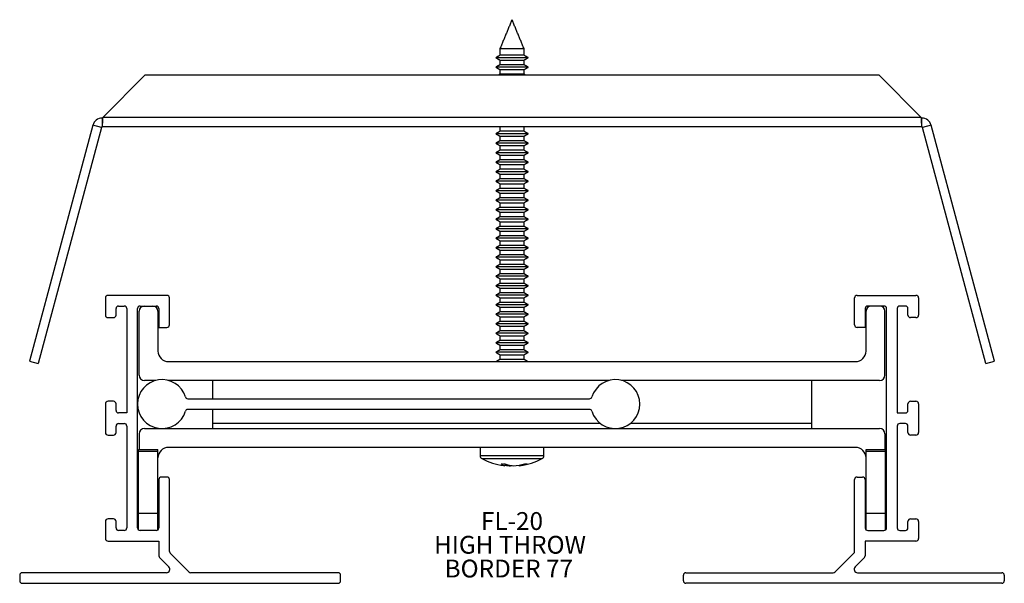
# Model space of a CAD drawing. Extents: x 2.28 to 8.03, y 3.96 to 7.25.
import ezdxf

# ---------------------------------------------------------------- set-up
doc = ezdxf.new("R2010")
doc.units = 0
doc.header["$MEASUREMENT"] = 0
doc.layers.get('0').update_dxf_attribs({"linetype": 'CONTINUOUS'})
doc.layers.add('FORMAT', color=7, linetype='CONTINUOUS')
doc.styles.add('SLDTEXTSTYLE0', font='TXT', dxfattribs={"width": 0.605})

# ---------------------------------------------------------------- blocks, each defined once
blk = doc.blocks.new('SW_NOTE_64')
at = {"layer": 'FORMAT', "color": 0, "char_height": 0.10417, "attachment_point": 1, "style": 'SLDTEXTSTYLE0'}
for s, insert in [('FL-20', (0, 0.1343)), ('HIGH THROW', (-0.2739, -0.0046)), ('BORDER 77', (-0.2122, -0.1435))]:
    blk.add_mtext(s, dxfattribs=dict(at, insert=insert))

msp = doc.modelspace()

# ---------------------------------------------------------------- linework, layer by layer
at = {"color": 7, "linetype": 'CONTINUOUS'}
for p, q in [((5.1204, 7.0844), (5.0885, 7.0844)), ((5.2295, 7.0844), (5.1204, 7.0844)), ((5.107, 7.0324), (5.064, 7.0324)), ((5.1204, 7.0465), (5.0885, 7.0465)), ((5.0885, 7.0182), (5.2295, 7.0182)), ((5.254, 7.0324), (5.107, 7.0324)), ((5.2295, 7.0465), (5.1204, 7.0465)), ((5.107, 6.9768), (5.064, 6.9768)), ((5.1204, 6.991), (5.0885, 6.991)), ((5.0885, 6.9627), (5.2295, 6.9627)), ((5.254, 6.9768), (5.107, 6.9768)), ((5.2295, 6.991), (5.1204, 6.991)), ((3.0149, 6.9296), (2.7699, 6.6846)), ((7.303, 6.9296), (3.0149, 6.9296)), ((5.1204, 6.9354), (5.0885, 6.9354)), ((5.2295, 6.9354), (5.1204, 6.9354)), ((7.548, 6.6846), (7.303, 6.9296)), ((2.7649, 6.6796), (2.7649, 6.628)), ((2.7699, 6.6846), (7.548, 6.6846)), ((7.553, 6.628), (7.553, 6.6796)), ((2.7102, 6.6376), (2.3407, 5.2586)), ((2.7601, 6.6243), (2.3906, 5.2452)), ((2.7601, 6.6243), (2.7102, 6.6376)), ((7.553, 6.628), (2.7649, 6.628)), ((7.6077, 6.6376), (7.5579, 6.6243)), ((7.9274, 5.2452), (7.5579, 6.6243)), ((7.9772, 5.2586), (7.6077, 6.6376)), ((5.107, 6.5879), (5.064, 6.5879)), ((5.1204, 6.6021), (5.0885, 6.6021)), ((5.0885, 6.5738), (5.2295, 6.5738)), ((5.254, 6.5879), (5.107, 6.5879)), ((5.2295, 6.6021), (5.1204, 6.6021)), ((5.107, 6.5324), (5.064, 6.5324)), ((5.1204, 6.5465), (5.0885, 6.5465)), ((5.0885, 6.5182), (5.2295, 6.5182)), ((5.254, 6.5324), (5.107, 6.5324)), ((5.2295, 6.5465), (5.1204, 6.5465)), ((5.107, 6.4768), (5.064, 6.4768)), ((5.1204, 6.491), (5.0885, 6.491)), ((5.0885, 6.4627), (5.2295, 6.4627)), ((5.254, 6.4768), (5.107, 6.4768)), ((5.2295, 6.491), (5.1204, 6.491)), ((5.107, 6.4213), (5.064, 6.4213)), ((5.1204, 6.4354), (5.0885, 6.4354)), ((5.0885, 6.4071), (5.2295, 6.4071)), ((5.254, 6.4213), (5.107, 6.4213)), ((5.2295, 6.4354), (5.1204, 6.4354)), ((5.107, 6.3657), (5.064, 6.3657)), ((5.1204, 6.3798), (5.0885, 6.3798)), ((5.0885, 6.3516), (5.2295, 6.3516)), ((5.254, 6.3657), (5.107, 6.3657)), ((5.2295, 6.3798), (5.1204, 6.3798)), ((5.107, 6.3101), (5.064, 6.3101)), ((5.1204, 6.3243), (5.0885, 6.3243)), ((5.0885, 6.296), (5.2295, 6.296)), ((5.254, 6.3101), (5.107, 6.3101)), ((5.2295, 6.3243), (5.1204, 6.3243)), ((5.107, 6.2546), (5.064, 6.2546)), ((5.1204, 6.2687), (5.0885, 6.2687)), ((5.0885, 6.2404), (5.2295, 6.2404)), ((5.1204, 6.2132), (5.0885, 6.2132)), ((5.254, 6.2546), (5.107, 6.2546)), ((5.2295, 6.2687), (5.1204, 6.2687)), ((5.2295, 6.2132), (5.1204, 6.2132)), ((5.107, 6.199), (5.064, 6.199)), ((5.0885, 6.1849), (5.2295, 6.1849)), ((5.1204, 6.1576), (5.0885, 6.1576)), ((5.254, 6.199), (5.107, 6.199)), ((5.2295, 6.1576), (5.1204, 6.1576)), ((5.107, 6.1435), (5.064, 6.1435)), ((5.0885, 6.1293), (5.2295, 6.1293)), ((5.1204, 6.1021), (5.0885, 6.1021)), ((5.254, 6.1435), (5.107, 6.1435)), ((5.2295, 6.1021), (5.1204, 6.1021)), ((5.107, 6.0879), (5.064, 6.0879)), ((5.0885, 6.0738), (5.2295, 6.0738)), ((5.1204, 6.0465), (5.0885, 6.0465)), ((5.254, 6.0879), (5.107, 6.0879)), ((5.2295, 6.0465), (5.1204, 6.0465)), ((5.107, 6.0324), (5.064, 6.0324)), ((5.0885, 6.0182), (5.2295, 6.0182)), ((5.1204, 5.991), (5.0885, 5.991)), ((5.254, 6.0324), (5.107, 6.0324)), ((5.2295, 5.991), (5.1204, 5.991)), ((5.107, 5.9768), (5.064, 5.9768)), ((5.0885, 5.9627), (5.2295, 5.9627)), ((5.1204, 5.9354), (5.0885, 5.9354)), ((5.254, 5.9768), (5.107, 5.9768)), ((5.2295, 5.9354), (5.1204, 5.9354)), ((5.107, 5.9213), (5.064, 5.9213)), ((5.0885, 5.9071), (5.2295, 5.9071)), ((5.1204, 5.8798), (5.0885, 5.8798)), ((5.254, 5.9213), (5.107, 5.9213)), ((5.2295, 5.8798), (5.1204, 5.8798)), ((5.107, 5.8657), (5.064, 5.8657)), ((5.107, 5.8101), (5.064, 5.8101)), ((5.0885, 5.8516), (5.2295, 5.8516)), ((5.1204, 5.8243), (5.0885, 5.8243)), ((5.254, 5.8657), (5.107, 5.8657)), ((5.254, 5.8101), (5.107, 5.8101)), ((5.2295, 5.8243), (5.1204, 5.8243)), ((5.107, 5.7546), (5.064, 5.7546)), ((5.0885, 5.796), (5.2295, 5.796)), ((5.1204, 5.7687), (5.0885, 5.7687)), ((5.254, 5.7546), (5.107, 5.7546)), ((5.2295, 5.7687), (5.1204, 5.7687)), ((5.107, 5.699), (5.064, 5.699)), ((5.0885, 5.7404), (5.2295, 5.7404)), ((5.1204, 5.7132), (5.0885, 5.7132)), ((5.254, 5.699), (5.107, 5.699)), ((5.2295, 5.7132), (5.1204, 5.7132)), ((3.143, 5.6428), (2.799, 5.6428)), ((5.107, 5.6435), (5.064, 5.6435)), ((5.0885, 5.6849), (5.2295, 5.6849)), ((5.1204, 5.6576), (5.0885, 5.6576)), ((5.254, 5.6435), (5.107, 5.6435)), ((5.2295, 5.6576), (5.1204, 5.6576)), ((7.175, 5.6428), (7.519, 5.6428)), ((2.784, 5.6278), (2.784, 5.5278)), ((2.861, 5.5808), (2.894, 5.5808)), ((2.986, 5.5808), (3.081, 5.5808)), ((3.158, 5.4708), (3.158, 5.6278)), ((5.107, 5.5879), (5.064, 5.5879)), ((5.0885, 5.6293), (5.2295, 5.6293)), ((5.1204, 5.6021), (5.0885, 5.6021)), ((5.254, 5.5879), (5.107, 5.5879)), ((5.2295, 5.6021), (5.1204, 5.6021)), ((7.16, 5.4708), (7.16, 5.6278)), ((7.332, 5.5808), (7.237, 5.5808)), ((7.457, 5.5808), (7.424, 5.5808)), ((7.534, 5.6278), (7.534, 5.5278)), ((2.846, 5.5278), (2.846, 5.5658)), ((2.909, 5.5658), (2.909, 4.9558)), ((2.971, 4.2838), (2.971, 5.5658)), ((2.9805, 5.1768), (2.9805, 5.5498)), ((3.0905, 5.5498), (3.0905, 5.3178)), ((3.096, 5.5658), (3.096, 5.4558)), ((5.107, 5.5324), (5.064, 5.5324)), ((5.0885, 5.5738), (5.2295, 5.5738)), ((5.1204, 5.5465), (5.0885, 5.5465)), ((5.254, 5.5324), (5.107, 5.5324)), ((5.2295, 5.5465), (5.1204, 5.5465)), ((7.222, 5.5658), (7.222, 5.4558)), ((7.2275, 5.3178), (7.2275, 5.5498)), ((7.3375, 5.1768), (7.3375, 5.5498)), ((7.347, 4.2838), (7.347, 5.5658)), ((7.409, 5.5658), (7.409, 4.9558)), ((7.472, 5.5278), (7.472, 5.5658)), ((2.799, 5.5128), (2.831, 5.5128)), ((5.107, 5.4768), (5.064, 5.4768)), ((5.0885, 5.5182), (5.2295, 5.5182)), ((5.1204, 5.491), (5.0885, 5.491)), ((5.254, 5.4768), (5.107, 5.4768)), ((5.2295, 5.491), (5.1204, 5.491)), ((7.519, 5.5128), (7.487, 5.5128)), ((3.096, 5.4558), (3.143, 5.4558)), ((5.107, 5.4213), (5.064, 5.4213)), ((5.0885, 5.4627), (5.2295, 5.4627)), ((5.1204, 5.4354), (5.0885, 5.4354)), ((5.0885, 5.4071), (5.2295, 5.4071)), ((5.254, 5.4213), (5.107, 5.4213)), ((5.2295, 5.4354), (5.1204, 5.4354)), ((7.222, 5.4558), (7.175, 5.4558)), ((5.107, 5.3657), (5.064, 5.3657)), ((5.1204, 5.3798), (5.0885, 5.3798)), ((5.0885, 5.3516), (5.2295, 5.3516)), ((5.254, 5.3657), (5.107, 5.3657)), ((5.2295, 5.3798), (5.1204, 5.3798)), ((5.107, 5.3101), (5.064, 5.3101)), ((5.1204, 5.3243), (5.0885, 5.3243)), ((5.0885, 5.296), (5.2295, 5.296)), ((5.254, 5.3101), (5.107, 5.3101)), ((5.2295, 5.3243), (5.1204, 5.3243)), ((2.3407, 5.2586), (2.3906, 5.2452)), ((3.1525, 5.2558), (7.1655, 5.2558)), ((5.1204, 5.2687), (5.0885, 5.2687)), ((5.2295, 5.2687), (5.1204, 5.2687)), ((7.9274, 5.2452), (7.9772, 5.2586)), ((3.0774, 5.1458), (3.0115, 5.1458)), ((5.7264, 5.1458), (3.1505, 5.1458)), ((3.409, 5.1458), (3.409, 5.0386)), ((7.3065, 5.1458), (5.7995, 5.1458)), ((6.909, 5.1458), (6.909, 4.8958)), ((2.784, 5.0088), (2.784, 4.8408)), ((2.831, 5.0238), (2.799, 5.0238)), ((2.846, 4.9708), (2.846, 5.0088)), ((3.2651, 5.0386), (5.6118, 5.0386)), ((7.472, 4.9708), (7.472, 5.0088)), ((7.487, 5.0238), (7.519, 5.0238)), ((7.534, 5.0088), (7.534, 4.8408)), ((2.909, 4.9558), (2.861, 4.9558)), ((5.6118, 4.9766), (3.2651, 4.9766)), ((3.409, 4.9766), (3.409, 4.8958)), ((7.409, 4.9558), (7.457, 4.9558)), ((2.861, 4.8938), (2.894, 4.8938)), ((3.409, 4.8958), (5.6737, 4.8958)), ((3.409, 4.8958), (3.409, 4.8646)), ((5.8522, 4.8958), (6.909, 4.8958)), ((6.909, 4.8958), (6.909, 4.8646)), ((7.457, 4.8938), (7.424, 4.8938)), ((2.846, 4.8408), (2.846, 4.8788)), ((2.909, 4.8788), (2.909, 4.2838)), ((2.9805, 4.8336), (2.9805, 4.7426)), ((3.0115, 4.8646), (7.3065, 4.8646)), ((7.3375, 4.8336), (7.3375, 4.7426)), ((7.409, 4.8788), (7.409, 4.2838)), ((7.472, 4.8408), (7.472, 4.8788)), ((2.799, 4.8258), (2.831, 4.8258)), ((7.519, 4.8258), (7.487, 4.8258)), ((2.9765, 4.7426), (3.0905, 4.7426)), ((2.9765, 4.732), (2.9765, 4.7426)), ((2.9765, 4.732), (3.0905, 4.732)), ((2.9765, 4.3693), (2.9765, 4.732)), ((3.0905, 4.732), (3.0905, 4.7426)), ((3.0905, 4.3693), (3.0905, 4.732)), ((7.1655, 4.7546), (3.1525, 4.7546)), ((7.2275, 4.732), (7.2275, 4.7426)), ((7.2275, 4.7426), (7.3415, 4.7426)), ((7.2275, 4.732), (7.3415, 4.732)), ((7.2275, 4.3693), (7.2275, 4.732)), ((7.3415, 4.732), (7.3415, 4.7426)), ((7.3415, 4.3693), (7.3415, 4.732)), ((4.9725, 4.7063), (5.3455, 4.7063)), ((4.983, 4.6887), (5.3349, 4.6887)), ((5.1192, 4.6569), (5.1178, 4.647)), ((5.1504, 4.6491), (5.1503, 4.647)), ((5.1996, 4.6506), (5.2001, 4.647)), ((3.096, 4.5658), (3.096, 4.2838)), ((3.143, 4.5808), (3.111, 4.5808)), ((3.158, 4.1461), (3.158, 4.5658)), ((7.16, 4.1461), (7.16, 4.5658)), ((7.175, 4.5808), (7.207, 4.5808)), ((7.222, 4.5658), (7.222, 4.2838)), ((2.784, 4.3218), (2.784, 4.2218)), ((2.831, 4.3368), (2.799, 4.3368)), ((2.846, 4.2838), (2.846, 4.3218)), ((2.9765, 4.2722), (2.9765, 4.3693)), ((2.9765, 4.3693), (3.0905, 4.3693)), ((3.0905, 4.2722), (3.0905, 4.3693)), ((7.2275, 4.2722), (7.2275, 4.3693)), ((7.2275, 4.3693), (7.3415, 4.3693)), ((7.3415, 4.2722), (7.3415, 4.3693)), ((7.472, 4.2838), (7.472, 4.3218)), ((7.487, 4.3368), (7.519, 4.3368)), ((7.534, 4.3218), (7.534, 4.2218)), ((2.894, 4.2688), (2.861, 4.2688)), ((3.081, 4.2688), (2.986, 4.2688)), ((7.237, 4.2688), (7.332, 4.2688)), ((7.424, 4.2688), (7.457, 4.2688)), ((2.799, 4.2068), (3.096, 4.2068)), ((3.096, 4.2068), (3.096, 4.1204)), ((7.222, 4.2068), (7.222, 4.1204)), ((7.519, 4.2068), (7.222, 4.2068)), ((3.1004, 4.1098), (3.1541, 4.056)), ((3.2716, 4.0262), (3.1624, 4.1354)), ((7.0464, 4.0262), (7.1556, 4.1354)), ((7.2176, 4.1098), (7.1638, 4.056)), ((2.283, 4.0068), (2.283, 3.9748)), ((3.14, 4.0218), (2.298, 4.0218)), ((4.143, 4.0218), (3.2822, 4.0218)), ((4.158, 3.9748), (4.158, 4.0068)), ((6.16, 3.9748), (6.16, 4.0068)), ((6.175, 4.0218), (7.0358, 4.0218)), ((7.1779, 4.0218), (8.02, 4.0218)), ((8.035, 4.0068), (8.035, 3.9748)), ((2.298, 3.9598), (4.143, 3.9598)), ((8.02, 3.9598), (6.175, 3.9598))]:
    msp.add_line(p, q, dxfattribs=at)
at = {"color": 7, "linetype": 'CONTINUOUS', "flags": 128}
msp.add_lwpolyline([(5.1503, 4.647), (5.1566, 4.6476), (5.159, 4.6479)], dxfattribs=at)
at = {"color": 7, "linetype": 'CONTINUOUS'}
for centre, radius, start, end in [((2.7649, 6.623), 0.0566, 90, 165), ((7.553, 6.623), 0.0566, 15, 90), ((2.7649, 6.623), 0.005, 90, 165), ((7.553, 6.623), 0.005, 15, 90), ((2.799, 5.6278), 0.015, 90, 180), ((3.143, 5.6278), 0.015, 0, 90), ((7.175, 5.6278), 0.015, 90, 180), ((7.519, 5.6278), 0.015, 0, 90), ((2.861, 5.5658), 0.015, 90, 180), ((2.894, 5.5658), 0.015, 0, 90), ((2.986, 5.5658), 0.015, 90, 180), ((3.0115, 5.5498), 0.031, 90, 180), ((3.0595, 5.5498), 0.031, 0, 90), ((3.081, 5.5658), 0.015, 0, 90), ((7.237, 5.5658), 0.015, 90, 180), ((7.2585, 5.5498), 0.031, 90, 180), ((7.3065, 5.5498), 0.031, 0, 90), ((7.332, 5.5658), 0.015, 0, 90), ((7.424, 5.5658), 0.015, 90, 180), ((7.457, 5.5658), 0.015, 0, 90), ((2.799, 5.5278), 0.015, 180, 270), ((2.831, 5.5278), 0.015, 270, 0), ((7.487, 5.5278), 0.015, 180, 270), ((7.519, 5.5278), 0.015, 270, 0), ((3.143, 5.4708), 0.015, 270, 0), ((7.175, 5.4708), 0.015, 180, 270), ((3.1525, 5.3178), 0.062, 180, 270), ((7.1655, 5.3178), 0.062, 270, 0), ((3.0115, 5.1768), 0.031, 180, 270), ((7.3065, 5.1768), 0.031, 270, 0), ((3.114, 5.0076), 0.143, 16.92617, 343.07383), ((5.763, 5.0076), 0.143, 196.92617, 163.07383), ((2.799, 5.0088), 0.015, 90, 180), ((2.831, 5.0088), 0.015, 0, 90), ((3.2651, 5.0536), 0.015, 196.92617, 270), ((5.6118, 5.0536), 0.015, 270, 343.07383), ((7.487, 5.0088), 0.015, 90, 180), ((7.519, 5.0088), 0.015, 0, 90), ((2.861, 4.9708), 0.015, 180, 270), ((3.2651, 4.9616), 0.015, 90, 163.07383), ((5.6118, 4.9616), 0.015, 16.92617, 90), ((7.457, 4.9708), 0.015, 270, 0), ((2.861, 4.8788), 0.015, 90, 180), ((2.894, 4.8788), 0.015, 0, 90), ((7.424, 4.8788), 0.015, 90, 180), ((7.457, 4.8788), 0.015, 0, 90), ((2.799, 4.8408), 0.015, 180, 270), ((2.831, 4.8408), 0.015, 270, 0), ((3.0115, 4.8336), 0.031, 90, 180), ((7.3065, 4.8336), 0.031, 360, 90), ((7.487, 4.8408), 0.015, 180, 270), ((7.519, 4.8408), 0.015, 270, 0), ((3.1525, 4.6926), 0.062, 90, 180), ((7.1655, 4.6926), 0.062, 360, 90), ((4.9925, 4.7063), 0.02, 180, 241.85716), ((5.159, 5.0176), 0.373, 241.85716, 262.39659), ((5.159, 5.0176), 0.373, 277.60341, 298.14284), ((5.3255, 4.7063), 0.02, 298.14284, 0), ((5.1061, 4.9182), 0.2609, 267.56397, 272.43603), ((5.1274, 4.6974), 0.0513, 230.85792, 259.25055), ((5.1855, 4.8573), 0.2111, 251.10284, 265.12228), ((5.1717, 4.9817), 0.3355, 260.84637, 266.35009), ((5.1459, 4.9846), 0.3383, 273.6738, 284.85516), ((5.1846, 4.825), 0.1787, 274.96526, 290.4679), ((5.2399, 4.7688), 0.1114, 266.27244, 273.72756), ((3.111, 4.5658), 0.015, 90, 180), ((3.143, 4.5658), 0.015, 0, 90), ((7.175, 4.5658), 0.015, 90, 180), ((7.207, 4.5658), 0.015, 0, 90), ((2.799, 4.3218), 0.015, 90, 180), ((2.831, 4.3218), 0.015, 0, 90), ((7.487, 4.3218), 0.015, 90, 180), ((7.519, 4.3218), 0.015, 0, 90), ((2.861, 4.2838), 0.015, 180, 270), ((2.894, 4.2838), 0.015, 270, 0), ((2.986, 4.2838), 0.015, 180, 270), ((3.081, 4.2838), 0.015, 270, 0), ((7.237, 4.2838), 0.015, 180, 270), ((7.332, 4.2838), 0.015, 270, 0), ((7.424, 4.2838), 0.015, 180, 270), ((7.457, 4.2838), 0.015, 270, 0), ((2.799, 4.2218), 0.015, 180, 270), ((7.519, 4.2218), 0.015, 270, 0), ((3.173, 4.1461), 0.015, 180, 225), ((7.145, 4.1461), 0.015, 315, 0), ((3.111, 4.1204), 0.015, 180, 225), ((7.207, 4.1204), 0.015, 315, 0), ((3.14, 4.0418), 0.02, 270, 45), ((7.1779, 4.0418), 0.02, 135, 270), ((2.298, 4.0068), 0.015, 90, 180), ((2.298, 3.9748), 0.015, 180, 270), ((3.2822, 4.0368), 0.015, 225, 270), ((4.143, 4.0068), 0.015, 0, 90), ((4.143, 3.9748), 0.015, 270, 360), ((6.175, 4.0068), 0.015, 90, 180), ((6.175, 3.9748), 0.015, 180, 270), ((7.0358, 4.0368), 0.015, 270, 315), ((8.02, 4.0068), 0.015, 0, 90), ((8.02, 3.9748), 0.015, 270, 0)]:
    msp.add_arc(centre, radius, start, end, dxfattribs=at)
for points in [[(5.159, 7.2546), (5.0885, 7.0844)], [(5.2295, 7.0844), (5.159, 7.2546)], [(5.0885, 7.0844), (5.0885, 7.0465)], [(5.2295, 7.0465), (5.2295, 7.0844)], [(5.0885, 7.0465), (5.064, 7.0324)], [(5.064, 7.0324), (5.0885, 7.0182)], [(5.0885, 7.0182), (5.0885, 6.991)], [(5.254, 7.0324), (5.2295, 7.0465)], [(5.2295, 7.0182), (5.254, 7.0324)], [(5.2295, 6.991), (5.2295, 7.0182)], [(5.0885, 6.991), (5.064, 6.9768)], [(5.064, 6.9768), (5.0885, 6.9627)], [(5.0885, 6.9627), (5.0885, 6.9354)], [(5.254, 6.9768), (5.2295, 6.991)], [(5.2295, 6.9627), (5.254, 6.9768)], [(5.2295, 6.9354), (5.2295, 6.9627)], [(5.0885, 6.9354), (5.0784, 6.9296)], [(5.2395, 6.9296), (5.2295, 6.9354)], [(5.0885, 6.628), (5.0885, 6.6021)], [(5.2295, 6.6021), (5.2295, 6.628)], [(5.0885, 6.6021), (5.064, 6.5879)], [(5.064, 6.5879), (5.0885, 6.5738)], [(5.0885, 6.5738), (5.0885, 6.5465)], [(5.254, 6.5879), (5.2295, 6.6021)], [(5.2295, 6.5738), (5.254, 6.5879)], [(5.2295, 6.5465), (5.2295, 6.5738)], [(5.0885, 6.5465), (5.064, 6.5324)], [(5.064, 6.5324), (5.0885, 6.5182)], [(5.0885, 6.5182), (5.0885, 6.491)], [(5.254, 6.5324), (5.2295, 6.5465)], [(5.2295, 6.5182), (5.254, 6.5324)], [(5.2295, 6.491), (5.2295, 6.5182)], [(5.0885, 6.491), (5.064, 6.4768)], [(5.064, 6.4768), (5.0885, 6.4627)], [(5.0885, 6.4627), (5.0885, 6.4354)], [(5.254, 6.4768), (5.2295, 6.491)], [(5.2295, 6.4627), (5.254, 6.4768)], [(5.2295, 6.4354), (5.2295, 6.4627)], [(5.0885, 6.4354), (5.064, 6.4213)], [(5.064, 6.4213), (5.0885, 6.4071)], [(5.0885, 6.4071), (5.0885, 6.3798)], [(5.254, 6.4213), (5.2295, 6.4354)], [(5.2295, 6.4071), (5.254, 6.4213)], [(5.2295, 6.3798), (5.2295, 6.4071)], [(5.0885, 6.3798), (5.064, 6.3657)], [(5.064, 6.3657), (5.0885, 6.3516)], [(5.0885, 6.3516), (5.0885, 6.3243)], [(5.254, 6.3657), (5.2295, 6.3798)], [(5.2295, 6.3516), (5.254, 6.3657)], [(5.2295, 6.3243), (5.2295, 6.3516)], [(5.0885, 6.3243), (5.064, 6.3101)], [(5.064, 6.3101), (5.0885, 6.296)], [(5.0885, 6.296), (5.0885, 6.2687)], [(5.254, 6.3101), (5.2295, 6.3243)], [(5.2295, 6.296), (5.254, 6.3101)], [(5.2295, 6.2687), (5.2295, 6.296)], [(5.0885, 6.2687), (5.064, 6.2546)], [(5.064, 6.2546), (5.0885, 6.2404)], [(5.0885, 6.2132), (5.064, 6.199)], [(5.0885, 6.2404), (5.0885, 6.2132)], [(5.254, 6.2546), (5.2295, 6.2687)], [(5.2295, 6.2404), (5.254, 6.2546)], [(5.2295, 6.2132), (5.2295, 6.2404)], [(5.254, 6.199), (5.2295, 6.2132)], [(5.064, 6.199), (5.0885, 6.1849)], [(5.0885, 6.1576), (5.064, 6.1435)], [(5.0885, 6.1849), (5.0885, 6.1576)], [(5.2295, 6.1849), (5.254, 6.199)], [(5.2295, 6.1576), (5.2295, 6.1849)], [(5.254, 6.1435), (5.2295, 6.1576)], [(5.064, 6.1435), (5.0885, 6.1293)], [(5.0885, 6.1021), (5.064, 6.0879)], [(5.0885, 6.1293), (5.0885, 6.1021)], [(5.2295, 6.1293), (5.254, 6.1435)], [(5.2295, 6.1021), (5.2295, 6.1293)], [(5.254, 6.0879), (5.2295, 6.1021)], [(5.064, 6.0879), (5.0885, 6.0738)], [(5.0885, 6.0465), (5.064, 6.0324)], [(5.0885, 6.0738), (5.0885, 6.0465)], [(5.2295, 6.0738), (5.254, 6.0879)], [(5.2295, 6.0465), (5.2295, 6.0738)], [(5.254, 6.0324), (5.2295, 6.0465)], [(5.064, 6.0324), (5.0885, 6.0182)], [(5.0885, 5.991), (5.064, 5.9768)], [(5.0885, 6.0182), (5.0885, 5.991)], [(5.2295, 6.0182), (5.254, 6.0324)], [(5.2295, 5.991), (5.2295, 6.0182)], [(5.254, 5.9768), (5.2295, 5.991)], [(5.064, 5.9768), (5.0885, 5.9627)], [(5.0885, 5.9354), (5.064, 5.9213)], [(5.0885, 5.9627), (5.0885, 5.9354)], [(5.2295, 5.9627), (5.254, 5.9768)], [(5.2295, 5.9354), (5.2295, 5.9627)], [(5.254, 5.9213), (5.2295, 5.9354)], [(5.064, 5.9213), (5.0885, 5.9071)], [(5.0885, 5.8798), (5.064, 5.8657)], [(5.0885, 5.9071), (5.0885, 5.8798)], [(5.2295, 5.9071), (5.254, 5.9213)], [(5.2295, 5.8798), (5.2295, 5.9071)], [(5.254, 5.8657), (5.2295, 5.8798)], [(5.064, 5.8657), (5.0885, 5.8516)], [(5.0885, 5.8243), (5.064, 5.8101)], [(5.064, 5.8101), (5.0885, 5.796)], [(5.0885, 5.8516), (5.0885, 5.8243)], [(5.2295, 5.8516), (5.254, 5.8657)], [(5.2295, 5.8243), (5.2295, 5.8516)], [(5.254, 5.8101), (5.2295, 5.8243)], [(5.2295, 5.796), (5.254, 5.8101)], [(5.0885, 5.7687), (5.064, 5.7546)], [(5.064, 5.7546), (5.0885, 5.7404)], [(5.0885, 5.796), (5.0885, 5.7687)], [(5.2295, 5.7687), (5.2295, 5.796)], [(5.254, 5.7546), (5.2295, 5.7687)], [(5.2295, 5.7404), (5.254, 5.7546)], [(5.0885, 5.7132), (5.064, 5.699)], [(5.064, 5.699), (5.0885, 5.6849)], [(5.0885, 5.7404), (5.0885, 5.7132)], [(5.2295, 5.7132), (5.2295, 5.7404)], [(5.254, 5.699), (5.2295, 5.7132)], [(5.2295, 5.6849), (5.254, 5.699)], [(5.0885, 5.6576), (5.064, 5.6435)], [(5.064, 5.6435), (5.0885, 5.6293)], [(5.0885, 5.6849), (5.0885, 5.6576)], [(5.2295, 5.6576), (5.2295, 5.6849)], [(5.254, 5.6435), (5.2295, 5.6576)], [(5.2295, 5.6293), (5.254, 5.6435)], [(5.0885, 5.6021), (5.064, 5.5879)], [(5.064, 5.5879), (5.0885, 5.5738)], [(5.0885, 5.6293), (5.0885, 5.6021)], [(5.2295, 5.6021), (5.2295, 5.6293)], [(5.254, 5.5879), (5.2295, 5.6021)], [(5.2295, 5.5738), (5.254, 5.5879)], [(5.0885, 5.5465), (5.064, 5.5324)], [(5.064, 5.5324), (5.0885, 5.5182)], [(5.0885, 5.5738), (5.0885, 5.5465)], [(5.2295, 5.5465), (5.2295, 5.5738)], [(5.254, 5.5324), (5.2295, 5.5465)], [(5.2295, 5.5182), (5.254, 5.5324)], [(5.0885, 5.491), (5.064, 5.4768)], [(5.064, 5.4768), (5.0885, 5.4627)], [(5.0885, 5.5182), (5.0885, 5.491)], [(5.2295, 5.491), (5.2295, 5.5182)], [(5.254, 5.4768), (5.2295, 5.491)], [(5.2295, 5.4627), (5.254, 5.4768)], [(5.0885, 5.4354), (5.064, 5.4213)], [(5.064, 5.4213), (5.0885, 5.4071)], [(5.0885, 5.4627), (5.0885, 5.4354)], [(5.0885, 5.4071), (5.0885, 5.3798)], [(5.2295, 5.4354), (5.2295, 5.4627)], [(5.254, 5.4213), (5.2295, 5.4354)], [(5.2295, 5.4071), (5.254, 5.4213)], [(5.2295, 5.3798), (5.2295, 5.4071)], [(5.0885, 5.3798), (5.064, 5.3657)], [(5.064, 5.3657), (5.0885, 5.3516)], [(5.0885, 5.3516), (5.0885, 5.3243)], [(5.254, 5.3657), (5.2295, 5.3798)], [(5.2295, 5.3516), (5.254, 5.3657)], [(5.2295, 5.3243), (5.2295, 5.3516)], [(5.0885, 5.3243), (5.064, 5.3101)], [(5.064, 5.3101), (5.0885, 5.296)], [(5.0885, 5.296), (5.0885, 5.2687)], [(5.254, 5.3101), (5.2295, 5.3243)], [(5.2295, 5.296), (5.254, 5.3101)], [(5.2295, 5.2687), (5.2295, 5.296)], [(5.0885, 5.2687), (5.0661, 5.2558)], [(5.2518, 5.2558), (5.2295, 5.2687)], [(4.9725, 4.7546), (4.9725, 4.7063)], [(5.3455, 4.7063), (5.3455, 4.7546)]]:
    msp.add_open_spline(points, degree=1, dxfattribs=at)
for points, knots in [([(2.7649, 6.628), (2.7653, 6.6288), (2.7661, 6.6305), (2.7674, 6.6436), (2.7686, 6.6623), (2.7695, 6.6772), (2.7699, 6.6846)], [0, 0, 0, 0, 0.25, 0.5, 0.75, 1, 1, 1, 1]), ([(2.7649, 6.6796), (2.7653, 6.6797), (2.7661, 6.6798), (2.7674, 6.681), (2.7686, 6.6826), (2.7695, 6.6839), (2.7699, 6.6846)], [0, 0, 0, 0, 0.250003, 0.499999, 0.75, 1, 1, 1, 1]), ([(7.548, 6.6846), (7.5485, 6.6772), (7.5493, 6.6623), (7.5505, 6.6436), (7.5518, 6.6305), (7.5526, 6.6288), (7.553, 6.628)], [0, 0, 0, 0, 0.25, 0.5, 0.75, 1, 1, 1, 1]), ([(7.548, 6.6846), (7.5485, 6.6839), (7.5493, 6.6826), (7.5505, 6.681), (7.5518, 6.6798), (7.5526, 6.6797), (7.553, 6.6796)], [0, 0, 0, 0, 0.25, 0.500001, 0.749997, 1, 1, 1, 1])]:
    msp.add_open_spline(points, degree=3, knots=knots, dxfattribs=at)

# ---------------------------------------------------------------- block references
at = {"layer": 'FORMAT'}
msp.add_blockref('SW_NOTE_64', (4.9776, 4.2418), dxfattribs=at)

doc.saveas('drawing.dxf')
